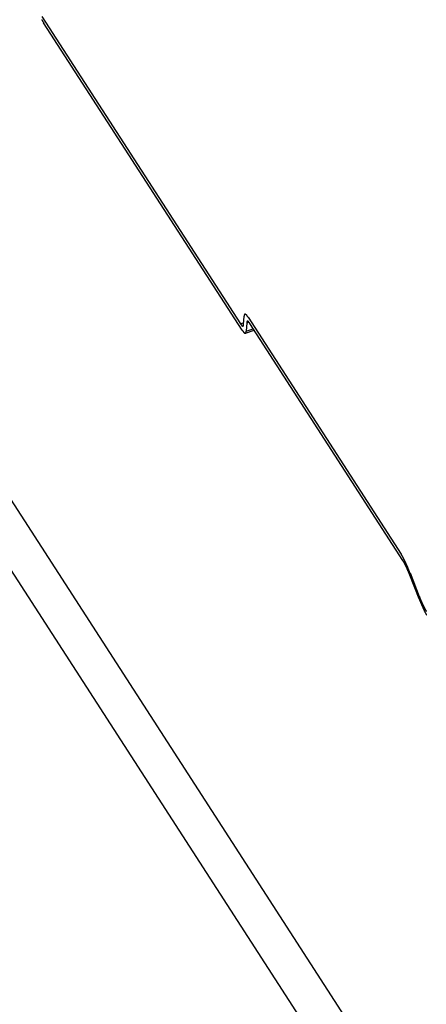
# Model space of a CAD drawing. Extents: x -1492 to 6579, y -1089 to 4080.
# Drawn here: x -753 to -731, y 1053 to 1106 of the extents above; entities that cross this region are included whole.
import ezdxf

# ---------------------------------------------------------------- set-up
doc = ezdxf.new("R2010")
doc.units = 0
doc.header["$LTSCALE"] = 0.5
doc.layers.get('0').update_dxf_attribs({"linetype": 'CONTINUOUS'})

msp = doc.modelspace()

# ---------------------------------------------------------------- linework, layer by layer
at = {"linetype": 'CONTINUOUS', "extrusion": (-0.005812, 0.864774, 0.502127)}
for p, q in [((-109.476, 83.037, 2.677), (-1371.575, 2037.575, 136.486)), ((-111.776, 82.831, 2.532), (-1373.046, 2036.086, 136.253)), ((-751.855, 1106.303, 73.72), (-741.224, 1089.839, 72.593)), ((-741.13, 1089.497, 72.563), (-751.761, 1105.962, 73.69)), ((-741.053, 1089.79, 72.597), (-741.029, 1090.246, 72.645)), ((-740.812, 1090.184, 72.651), (-732.617, 1077.493, 71.782)), ((-741.224, 1089.839, 72.593), (-741.047, 1089.898, 72.609)), ((-740.889, 1089.891, 72.616), (-740.913, 1089.435, 72.568)), ((-740.889, 1089.891, 72.616), (-740.781, 1089.928, 72.626)), ((-732.524, 1077.152, 71.752), (-740.719, 1089.842, 72.62)), ((-740.953, 1089.33, 72.555), (-740.489, 1089.487, 72.596)), ((-740.913, 1089.435, 72.568), (-740.538, 1089.563, 72.601)), ((-732.14, 1076.481, 71.703), (-731.646, 1075.223, 71.6)), ((-731.653, 1075.094, 71.586), (-732.147, 1076.353, 71.689))]:
    msp.add_line(p, q, dxfattribs=at)
at = {"linetype": 'CONTINUOUS'}
for points in [[(-751.863, 1106.14, 73.702), (-751.858, 1106.13, 73.702), (-751.854, 1106.12, 73.701), (-751.85, 1106.11, 73.701), (-751.846, 1106.1, 73.7), (-751.841, 1106.1, 73.699), (-751.837, 1106.09, 73.699), (-751.833, 1106.08, 73.698), (-751.829, 1106.07, 73.698), (-751.825, 1106.07, 73.697), (-751.82, 1106.06, 73.697), (-751.816, 1106.05, 73.696), (-751.812, 1106.04, 73.696), (-751.808, 1106.04, 73.695), (-751.804, 1106.03, 73.695), (-751.8, 1106.02, 73.694), (-751.796, 1106.02, 73.694), (-751.792, 1106.01, 73.693), (-751.788, 1106, 73.693), (-751.784, 1106, 73.692), (-751.781, 1105.99, 73.692), (-751.777, 1105.99, 73.692), (-751.773, 1105.98, 73.691), (-751.769, 1105.97, 73.691), (-751.765, 1105.97, 73.69), (-751.761, 1105.96, 73.69)], [(-740.812, 1090.18, 72.651), (-740.815, 1090.19, 72.651), (-740.818, 1090.19, 72.651), (-740.821, 1090.2, 72.652), (-740.824, 1090.2, 72.652), (-740.827, 1090.21, 72.652), (-740.83, 1090.21, 72.652), (-740.833, 1090.21, 72.653), (-740.836, 1090.22, 72.653), (-740.839, 1090.22, 72.653), (-740.841, 1090.23, 72.653), (-740.844, 1090.23, 72.654), (-740.847, 1090.24, 72.654), (-740.85, 1090.24, 72.654), (-740.853, 1090.24, 72.655), (-740.855, 1090.25, 72.655), (-740.858, 1090.25, 72.655), (-740.861, 1090.25, 72.655), (-740.863, 1090.26, 72.656), (-740.866, 1090.26, 72.656), (-740.869, 1090.26, 72.656), (-740.871, 1090.27, 72.656), (-740.874, 1090.27, 72.656), (-740.877, 1090.27, 72.656), (-740.879, 1090.28, 72.657), (-740.882, 1090.28, 72.657), (-740.884, 1090.28, 72.657), (-740.887, 1090.29, 72.657), (-740.889, 1090.29, 72.657), (-740.892, 1090.29, 72.658), (-740.894, 1090.3, 72.658), (-740.897, 1090.3, 72.658), (-740.899, 1090.3, 72.658), (-740.902, 1090.3, 72.658), (-740.904, 1090.31, 72.658), (-740.906, 1090.31, 72.658), (-740.909, 1090.31, 72.659), (-740.911, 1090.31, 72.659), (-740.913, 1090.32, 72.659), (-740.916, 1090.32, 72.659), (-740.918, 1090.32, 72.659), (-740.92, 1090.32, 72.659), (-740.922, 1090.32, 72.659), (-740.925, 1090.33, 72.659), (-740.927, 1090.33, 72.659), (-740.929, 1090.33, 72.659), (-740.931, 1090.33, 72.659), (-740.933, 1090.33, 72.659), (-740.935, 1090.33, 72.659), (-740.937, 1090.34, 72.66), (-740.939, 1090.34, 72.66), (-740.941, 1090.34, 72.66), (-740.943, 1090.34, 72.66), (-740.945, 1090.34, 72.66), (-740.947, 1090.34, 72.66), (-740.949, 1090.34, 72.66), (-740.951, 1090.34, 72.66), (-740.953, 1090.35, 72.66), (-740.955, 1090.35, 72.66), (-740.957, 1090.35, 72.66), (-740.959, 1090.35, 72.66), (-740.961, 1090.35, 72.66), (-740.962, 1090.35, 72.66), (-740.964, 1090.35, 72.66), (-740.966, 1090.35, 72.66), (-740.968, 1090.35, 72.66), (-740.969, 1090.35, 72.659), (-740.971, 1090.35, 72.659), (-740.973, 1090.35, 72.659), (-740.974, 1090.35, 72.659), (-740.976, 1090.35, 72.659), (-740.977, 1090.35, 72.659), (-740.979, 1090.35, 72.659), (-740.981, 1090.35, 72.659), (-740.982, 1090.35, 72.659), (-740.984, 1090.35, 72.659), (-740.985, 1090.35, 72.659), (-740.987, 1090.35, 72.659), (-740.988, 1090.35, 72.658), (-740.989, 1090.35, 72.658), (-740.991, 1090.35, 72.658), (-740.992, 1090.35, 72.658), (-740.993, 1090.35, 72.658), (-740.995, 1090.35, 72.658), (-740.996, 1090.35, 72.658), (-740.997, 1090.35, 72.657), (-740.999, 1090.35, 72.657), (-741, 1090.34, 72.657), (-741.001, 1090.34, 72.657), (-741.002, 1090.34, 72.657), (-741.003, 1090.34, 72.657), (-741.004, 1090.34, 72.656), (-741.005, 1090.34, 72.656), (-741.006, 1090.34, 72.656), (-741.008, 1090.34, 72.656), (-741.009, 1090.33, 72.656), (-741.01, 1090.33, 72.655), (-741.011, 1090.33, 72.655), (-741.011, 1090.33, 72.655), (-741.012, 1090.33, 72.655), (-741.013, 1090.33, 72.654), (-741.014, 1090.32, 72.654), (-741.015, 1090.32, 72.654), (-741.016, 1090.32, 72.654), (-741.017, 1090.32, 72.653), (-741.017, 1090.31, 72.653), (-741.018, 1090.31, 72.653), (-741.019, 1090.31, 72.653), (-741.02, 1090.31, 72.652), (-741.02, 1090.31, 72.652), (-741.021, 1090.3, 72.652), (-741.022, 1090.3, 72.651), (-741.022, 1090.3, 72.651), (-741.023, 1090.29, 72.651), (-741.023, 1090.29, 72.65), (-741.024, 1090.29, 72.65), (-741.024, 1090.29, 72.65), (-741.025, 1090.28, 72.649), (-741.025, 1090.28, 72.649), (-741.026, 1090.28, 72.649), (-741.026, 1090.27, 72.648), (-741.027, 1090.27, 72.648), (-741.027, 1090.27, 72.648), (-741.027, 1090.26, 72.647), (-741.028, 1090.26, 72.647), (-741.028, 1090.26, 72.647), (-741.028, 1090.25, 72.646), (-741.028, 1090.25, 72.646), (-741.029, 1090.25, 72.645)], [(-741.224, 1089.84, 72.593), (-741.221, 1089.83, 72.593), (-741.219, 1089.83, 72.592), (-741.216, 1089.83, 72.592), (-741.214, 1089.82, 72.592), (-741.212, 1089.82, 72.592), (-741.21, 1089.82, 72.591), (-741.207, 1089.81, 72.591), (-741.205, 1089.81, 72.591), (-741.203, 1089.81, 72.591), (-741.2, 1089.8, 72.591), (-741.198, 1089.8, 72.59), (-741.196, 1089.8, 72.59), (-741.194, 1089.79, 72.59), (-741.192, 1089.79, 72.59), (-741.189, 1089.79, 72.59), (-741.187, 1089.79, 72.589), (-741.185, 1089.78, 72.589), (-741.183, 1089.78, 72.589), (-741.181, 1089.78, 72.589), (-741.179, 1089.77, 72.589), (-741.177, 1089.77, 72.588), (-741.175, 1089.77, 72.588), (-741.173, 1089.77, 72.588), (-741.171, 1089.76, 72.588), (-741.169, 1089.76, 72.588), (-741.166, 1089.76, 72.588), (-741.164, 1089.76, 72.588), (-741.163, 1089.75, 72.588), (-741.161, 1089.75, 72.587), (-741.159, 1089.75, 72.587), (-741.157, 1089.75, 72.587), (-741.155, 1089.75, 72.587), (-741.153, 1089.74, 72.587), (-741.151, 1089.74, 72.587), (-741.149, 1089.74, 72.587), (-741.147, 1089.74, 72.587), (-741.145, 1089.74, 72.587), (-741.144, 1089.73, 72.586), (-741.142, 1089.73, 72.586), (-741.14, 1089.73, 72.586), (-741.138, 1089.73, 72.586), (-741.136, 1089.73, 72.586), (-741.135, 1089.73, 72.586), (-741.133, 1089.73, 72.586), (-741.131, 1089.72, 72.586), (-741.13, 1089.72, 72.586), (-741.128, 1089.72, 72.586), (-741.126, 1089.72, 72.586), (-741.125, 1089.72, 72.586), (-741.123, 1089.72, 72.586), (-741.121, 1089.72, 72.586), (-741.12, 1089.72, 72.586), (-741.118, 1089.71, 72.586), (-741.117, 1089.71, 72.586), (-741.115, 1089.71, 72.586), (-741.114, 1089.71, 72.586), (-741.112, 1089.71, 72.586), (-741.111, 1089.71, 72.586), (-741.109, 1089.71, 72.586), (-741.108, 1089.71, 72.586), (-741.106, 1089.71, 72.586), (-741.105, 1089.71, 72.586), (-741.104, 1089.71, 72.586), (-741.102, 1089.71, 72.586), (-741.101, 1089.71, 72.586), (-741.099, 1089.71, 72.586), (-741.098, 1089.71, 72.586), (-741.097, 1089.71, 72.586), (-741.095, 1089.71, 72.586), (-741.094, 1089.71, 72.586), (-741.093, 1089.71, 72.586), (-741.092, 1089.71, 72.586), (-741.091, 1089.71, 72.586), (-741.089, 1089.71, 72.586), (-741.088, 1089.71, 72.586), (-741.087, 1089.71, 72.587), (-741.086, 1089.71, 72.587), (-741.085, 1089.71, 72.587), (-741.084, 1089.71, 72.587), (-741.083, 1089.71, 72.587), (-741.081, 1089.71, 72.587), (-741.08, 1089.71, 72.587), (-741.079, 1089.71, 72.587), (-741.078, 1089.71, 72.587), (-741.077, 1089.71, 72.587), (-741.076, 1089.71, 72.588), (-741.075, 1089.71, 72.588), (-741.074, 1089.71, 72.588), (-741.074, 1089.71, 72.588), (-741.073, 1089.71, 72.588), (-741.072, 1089.72, 72.588), (-741.071, 1089.72, 72.588), (-741.07, 1089.72, 72.589), (-741.069, 1089.72, 72.589), (-741.068, 1089.72, 72.589), (-741.068, 1089.72, 72.589), (-741.067, 1089.72, 72.589), (-741.066, 1089.72, 72.59), (-741.065, 1089.73, 72.59), (-741.065, 1089.73, 72.59), (-741.064, 1089.73, 72.59), (-741.063, 1089.73, 72.59), (-741.063, 1089.73, 72.591), (-741.062, 1089.73, 72.591), (-741.061, 1089.74, 72.591), (-741.061, 1089.74, 72.591), (-741.06, 1089.74, 72.591), (-741.06, 1089.74, 72.592), (-741.059, 1089.74, 72.592), (-741.059, 1089.74, 72.592), (-741.058, 1089.75, 72.592), (-741.058, 1089.75, 72.593), (-741.057, 1089.75, 72.593), (-741.057, 1089.75, 72.593), (-741.056, 1089.76, 72.593), (-741.056, 1089.76, 72.594), (-741.056, 1089.76, 72.594), (-741.055, 1089.76, 72.594), (-741.055, 1089.77, 72.594), (-741.055, 1089.77, 72.595), (-741.054, 1089.77, 72.595), (-741.054, 1089.77, 72.595), (-741.054, 1089.78, 72.596), (-741.053, 1089.78, 72.596), (-741.053, 1089.78, 72.596), (-741.053, 1089.78, 72.596), (-741.053, 1089.79, 72.597), (-741.053, 1089.79, 72.597)], [(-740.719, 1089.84, 72.62), (-740.721, 1089.85, 72.621), (-740.723, 1089.85, 72.621), (-740.726, 1089.85, 72.621), (-740.728, 1089.86, 72.621), (-740.73, 1089.86, 72.622), (-740.733, 1089.86, 72.622), (-740.735, 1089.87, 72.622), (-740.737, 1089.87, 72.622), (-740.739, 1089.87, 72.623), (-740.742, 1089.88, 72.623), (-740.744, 1089.88, 72.623), (-740.746, 1089.88, 72.623), (-740.748, 1089.89, 72.623), (-740.75, 1089.89, 72.624), (-740.753, 1089.89, 72.624), (-740.755, 1089.89, 72.624), (-740.757, 1089.9, 72.624), (-740.759, 1089.9, 72.624), (-740.761, 1089.9, 72.624), (-740.763, 1089.91, 72.625), (-740.765, 1089.91, 72.625), (-740.767, 1089.91, 72.625), (-740.769, 1089.91, 72.625), (-740.771, 1089.92, 72.625), (-740.774, 1089.92, 72.625), (-740.776, 1089.92, 72.626), (-740.778, 1089.92, 72.626), (-740.78, 1089.93, 72.626), (-740.781, 1089.93, 72.626), (-740.783, 1089.93, 72.626), (-740.785, 1089.93, 72.626), (-740.787, 1089.93, 72.626), (-740.789, 1089.94, 72.626), (-740.791, 1089.94, 72.626), (-740.793, 1089.94, 72.627), (-740.795, 1089.94, 72.627), (-740.797, 1089.94, 72.627), (-740.798, 1089.95, 72.627), (-740.8, 1089.95, 72.627), (-740.802, 1089.95, 72.627), (-740.804, 1089.95, 72.627), (-740.806, 1089.95, 72.627), (-740.807, 1089.95, 72.627), (-740.809, 1089.96, 72.627), (-740.811, 1089.96, 72.627), (-740.812, 1089.96, 72.627), (-740.814, 1089.96, 72.627), (-740.816, 1089.96, 72.627), (-740.817, 1089.96, 72.627), (-740.819, 1089.96, 72.627), (-740.821, 1089.96, 72.628), (-740.822, 1089.97, 72.628), (-740.824, 1089.97, 72.628), (-740.825, 1089.97, 72.628), (-740.827, 1089.97, 72.628), (-740.828, 1089.97, 72.628), (-740.83, 1089.97, 72.628), (-740.831, 1089.97, 72.628), (-740.833, 1089.97, 72.628), (-740.834, 1089.97, 72.628), (-740.836, 1089.97, 72.628), (-740.837, 1089.97, 72.628), (-740.839, 1089.97, 72.627), (-740.84, 1089.97, 72.627), (-740.841, 1089.97, 72.627), (-740.843, 1089.97, 72.627), (-740.844, 1089.98, 72.627), (-740.845, 1089.98, 72.627), (-740.847, 1089.98, 72.627), (-740.848, 1089.98, 72.627), (-740.849, 1089.98, 72.627), (-740.85, 1089.98, 72.627), (-740.852, 1089.98, 72.627), (-740.853, 1089.98, 72.627), (-740.854, 1089.98, 72.627), (-740.855, 1089.98, 72.627), (-740.856, 1089.97, 72.627), (-740.857, 1089.97, 72.627), (-740.858, 1089.97, 72.626), (-740.86, 1089.97, 72.626), (-740.861, 1089.97, 72.626), (-740.862, 1089.97, 72.626), (-740.863, 1089.97, 72.626), (-740.864, 1089.97, 72.626), (-740.865, 1089.97, 72.626), (-740.866, 1089.97, 72.626), (-740.867, 1089.97, 72.626), (-740.868, 1089.97, 72.625), (-740.868, 1089.97, 72.625), (-740.869, 1089.97, 72.625), (-740.87, 1089.97, 72.625), (-740.871, 1089.96, 72.625), (-740.872, 1089.96, 72.625), (-740.873, 1089.96, 72.624), (-740.874, 1089.96, 72.624), (-740.874, 1089.96, 72.624), (-740.875, 1089.96, 72.624), (-740.876, 1089.96, 72.624), (-740.877, 1089.96, 72.624), (-740.877, 1089.95, 72.623), (-740.878, 1089.95, 72.623), (-740.879, 1089.95, 72.623), (-740.879, 1089.95, 72.623), (-740.88, 1089.95, 72.623), (-740.881, 1089.95, 72.622), (-740.881, 1089.94, 72.622), (-740.882, 1089.94, 72.622), (-740.882, 1089.94, 72.622), (-740.883, 1089.94, 72.621), (-740.883, 1089.94, 72.621), (-740.884, 1089.93, 72.621), (-740.884, 1089.93, 72.621), (-740.885, 1089.93, 72.621), (-740.885, 1089.93, 72.62), (-740.886, 1089.93, 72.62), (-740.886, 1089.92, 72.62), (-740.886, 1089.92, 72.62), (-740.887, 1089.92, 72.619), (-740.887, 1089.92, 72.619), (-740.887, 1089.91, 72.619), (-740.888, 1089.91, 72.618), (-740.888, 1089.91, 72.618), (-740.888, 1089.91, 72.618), (-740.889, 1089.9, 72.618), (-740.889, 1089.9, 72.617), (-740.889, 1089.9, 72.617), (-740.889, 1089.89, 72.617), (-740.889, 1089.89, 72.616)], [(-741.13, 1089.5, 72.563), (-741.127, 1089.49, 72.562), (-741.124, 1089.49, 72.562), (-741.121, 1089.48, 72.562), (-741.118, 1089.48, 72.561), (-741.115, 1089.47, 72.561), (-741.112, 1089.47, 72.561), (-741.109, 1089.47, 72.561), (-741.106, 1089.46, 72.56), (-741.104, 1089.46, 72.56), (-741.101, 1089.45, 72.56), (-741.098, 1089.45, 72.559), (-741.095, 1089.45, 72.559), (-741.092, 1089.44, 72.559), (-741.089, 1089.44, 72.559), (-741.087, 1089.43, 72.558), (-741.084, 1089.43, 72.558), (-741.081, 1089.43, 72.558), (-741.079, 1089.42, 72.558), (-741.076, 1089.42, 72.558), (-741.073, 1089.42, 72.557), (-741.071, 1089.41, 72.557), (-741.068, 1089.41, 72.557), (-741.065, 1089.41, 72.557), (-741.063, 1089.4, 72.556), (-741.06, 1089.4, 72.556), (-741.058, 1089.4, 72.556), (-741.055, 1089.39, 72.556), (-741.053, 1089.39, 72.556), (-741.05, 1089.39, 72.556), (-741.048, 1089.39, 72.555), (-741.045, 1089.38, 72.555), (-741.043, 1089.38, 72.555), (-741.04, 1089.38, 72.555), (-741.038, 1089.37, 72.555), (-741.036, 1089.37, 72.555), (-741.033, 1089.37, 72.555), (-741.031, 1089.37, 72.555), (-741.029, 1089.37, 72.555), (-741.026, 1089.36, 72.554), (-741.024, 1089.36, 72.554), (-741.022, 1089.36, 72.554), (-741.02, 1089.36, 72.554), (-741.017, 1089.36, 72.554), (-741.015, 1089.35, 72.554), (-741.013, 1089.35, 72.554), (-741.011, 1089.35, 72.554), (-741.009, 1089.35, 72.554), (-741.007, 1089.35, 72.554), (-741.005, 1089.34, 72.554), (-741.003, 1089.34, 72.554), (-741.001, 1089.34, 72.554), (-740.999, 1089.34, 72.554), (-740.997, 1089.34, 72.553), (-740.995, 1089.34, 72.553), (-740.993, 1089.34, 72.553), (-740.991, 1089.34, 72.553), (-740.989, 1089.34, 72.553), (-740.987, 1089.33, 72.553), (-740.985, 1089.33, 72.553), (-740.983, 1089.33, 72.553), (-740.981, 1089.33, 72.553), (-740.98, 1089.33, 72.554), (-740.978, 1089.33, 72.554), (-740.976, 1089.33, 72.554), (-740.974, 1089.33, 72.554), (-740.973, 1089.33, 72.554), (-740.971, 1089.33, 72.554), (-740.969, 1089.33, 72.554), (-740.968, 1089.33, 72.554), (-740.966, 1089.33, 72.554), (-740.965, 1089.33, 72.554), (-740.963, 1089.33, 72.554), (-740.961, 1089.33, 72.554), (-740.96, 1089.33, 72.554), (-740.958, 1089.33, 72.555), (-740.957, 1089.33, 72.555), (-740.956, 1089.33, 72.555), (-740.954, 1089.33, 72.555), (-740.953, 1089.33, 72.555), (-740.951, 1089.33, 72.555), (-740.95, 1089.33, 72.555), (-740.949, 1089.33, 72.555), (-740.947, 1089.33, 72.555), (-740.946, 1089.33, 72.556), (-740.945, 1089.33, 72.556), (-740.944, 1089.34, 72.556), (-740.942, 1089.34, 72.556), (-740.941, 1089.34, 72.556), (-740.94, 1089.34, 72.556), (-740.939, 1089.34, 72.557), (-740.938, 1089.34, 72.557), (-740.937, 1089.34, 72.557), (-740.936, 1089.34, 72.557), (-740.934, 1089.35, 72.558), (-740.933, 1089.35, 72.558), (-740.932, 1089.35, 72.558), (-740.931, 1089.35, 72.558), (-740.931, 1089.35, 72.558), (-740.93, 1089.35, 72.559), (-740.929, 1089.36, 72.559), (-740.928, 1089.36, 72.559), (-740.927, 1089.36, 72.559), (-740.926, 1089.36, 72.56), (-740.925, 1089.36, 72.56), (-740.925, 1089.37, 72.56), (-740.924, 1089.37, 72.56), (-740.923, 1089.37, 72.561), (-740.922, 1089.37, 72.561), (-740.922, 1089.38, 72.561), (-740.921, 1089.38, 72.562), (-740.92, 1089.38, 72.562), (-740.92, 1089.38, 72.562), (-740.919, 1089.39, 72.562), (-740.919, 1089.39, 72.563), (-740.918, 1089.39, 72.563), (-740.918, 1089.39, 72.564), (-740.917, 1089.4, 72.564), (-740.917, 1089.4, 72.564), (-740.916, 1089.4, 72.564), (-740.916, 1089.41, 72.565), (-740.915, 1089.41, 72.565), (-740.915, 1089.41, 72.566), (-740.915, 1089.42, 72.566), (-740.914, 1089.42, 72.566), (-740.914, 1089.42, 72.567), (-740.914, 1089.43, 72.567), (-740.914, 1089.43, 72.567), (-740.913, 1089.44, 72.568)], [(-732.14, 1076.48, 71.703), (-732.144, 1076.49, 71.704), (-732.149, 1076.5, 71.705), (-732.153, 1076.51, 71.706), (-732.157, 1076.52, 71.706), (-732.161, 1076.53, 71.707), (-732.165, 1076.54, 71.708), (-732.169, 1076.55, 71.709), (-732.173, 1076.56, 71.71), (-732.177, 1076.57, 71.711), (-732.181, 1076.58, 71.711), (-732.185, 1076.59, 71.712), (-732.189, 1076.6, 71.713), (-732.193, 1076.61, 71.714), (-732.197, 1076.62, 71.715), (-732.201, 1076.63, 71.716), (-732.205, 1076.64, 71.716), (-732.209, 1076.65, 71.717), (-732.213, 1076.66, 71.718), (-732.218, 1076.67, 71.719), (-732.222, 1076.68, 71.719), (-732.226, 1076.69, 71.72), (-732.23, 1076.7, 71.721), (-732.234, 1076.71, 71.722), (-732.238, 1076.72, 71.723), (-732.242, 1076.73, 71.723), (-732.246, 1076.74, 71.724), (-732.25, 1076.75, 71.725), (-732.254, 1076.76, 71.726), (-732.258, 1076.77, 71.727), (-732.262, 1076.78, 71.727), (-732.266, 1076.79, 71.728), (-732.27, 1076.8, 71.729), (-732.274, 1076.81, 71.73), (-732.278, 1076.82, 71.73), (-732.282, 1076.83, 71.731), (-732.286, 1076.84, 71.732), (-732.29, 1076.84, 71.733), (-732.294, 1076.85, 71.733), (-732.298, 1076.86, 71.734), (-732.302, 1076.87, 71.735), (-732.306, 1076.88, 71.735), (-732.31, 1076.89, 71.736), (-732.314, 1076.9, 71.737), (-732.318, 1076.91, 71.737), (-732.322, 1076.92, 71.738), (-732.326, 1076.93, 71.739), (-732.33, 1076.93, 71.74), (-732.334, 1076.94, 71.74), (-732.338, 1076.95, 71.741), (-732.342, 1076.96, 71.742), (-732.346, 1076.97, 71.742), (-732.349, 1076.98, 71.743), (-732.353, 1076.99, 71.744), (-732.357, 1077, 71.745), (-732.361, 1077, 71.745), (-732.365, 1077.01, 71.746), (-732.369, 1077.02, 71.746), (-732.373, 1077.03, 71.747), (-732.377, 1077.04, 71.748), (-732.381, 1077.05, 71.748), (-732.384, 1077.05, 71.749), (-732.388, 1077.06, 71.75), (-732.392, 1077.07, 71.75), (-732.396, 1077.08, 71.751), (-732.4, 1077.09, 71.752), (-732.404, 1077.1, 71.752), (-732.407, 1077.1, 71.753), (-732.411, 1077.11, 71.754), (-732.415, 1077.12, 71.754), (-732.419, 1077.13, 71.755), (-732.422, 1077.13, 71.755), (-732.426, 1077.14, 71.756), (-732.43, 1077.15, 71.757), (-732.434, 1077.16, 71.757), (-732.437, 1077.17, 71.758), (-732.441, 1077.17, 71.758), (-732.445, 1077.18, 71.759), (-732.449, 1077.19, 71.759), (-732.452, 1077.2, 71.76), (-732.456, 1077.2, 71.76), (-732.46, 1077.21, 71.761), (-732.463, 1077.22, 71.762), (-732.467, 1077.22, 71.762), (-732.47, 1077.23, 71.763), (-732.474, 1077.24, 71.763), (-732.478, 1077.25, 71.764), (-732.481, 1077.25, 71.764), (-732.485, 1077.26, 71.765), (-732.488, 1077.27, 71.765), (-732.492, 1077.27, 71.766), (-732.496, 1077.28, 71.766), (-732.499, 1077.29, 71.767), (-732.503, 1077.29, 71.767), (-732.506, 1077.3, 71.768), (-732.51, 1077.31, 71.768), (-732.513, 1077.31, 71.769), (-732.517, 1077.32, 71.769), (-732.52, 1077.33, 71.77), (-732.524, 1077.33, 71.77), (-732.527, 1077.34, 71.771), (-732.53, 1077.35, 71.771), (-732.534, 1077.35, 71.772), (-732.537, 1077.36, 71.772), (-732.541, 1077.36, 71.773), (-732.544, 1077.37, 71.773), (-732.547, 1077.38, 71.773), (-732.551, 1077.38, 71.774), (-732.554, 1077.39, 71.774), (-732.557, 1077.39, 71.775), (-732.561, 1077.4, 71.775), (-732.564, 1077.41, 71.776), (-732.567, 1077.41, 71.776), (-732.57, 1077.42, 71.776), (-732.574, 1077.42, 71.777), (-732.577, 1077.43, 71.777), (-732.58, 1077.43, 71.778), (-732.583, 1077.44, 71.778), (-732.586, 1077.44, 71.778), (-732.59, 1077.45, 71.779), (-732.593, 1077.45, 71.779), (-732.596, 1077.46, 71.779), (-732.599, 1077.46, 71.78), (-732.602, 1077.47, 71.78), (-732.605, 1077.47, 71.781), (-732.608, 1077.48, 71.781), (-732.611, 1077.48, 71.781), (-732.614, 1077.49, 71.781), (-732.617, 1077.49, 71.782)], [(-732.147, 1076.35, 71.689), (-732.15, 1076.36, 71.69), (-732.154, 1076.37, 71.691), (-732.157, 1076.38, 71.691), (-732.16, 1076.39, 71.692), (-732.163, 1076.39, 71.693), (-732.166, 1076.4, 71.693), (-732.17, 1076.41, 71.694), (-732.173, 1076.42, 71.695), (-732.176, 1076.43, 71.695), (-732.179, 1076.43, 71.696), (-732.182, 1076.44, 71.697), (-732.186, 1076.45, 71.697), (-732.189, 1076.46, 71.698), (-732.192, 1076.46, 71.699), (-732.195, 1076.47, 71.699), (-732.198, 1076.48, 71.7), (-732.202, 1076.49, 71.701), (-732.205, 1076.5, 71.701), (-732.208, 1076.5, 71.702), (-732.211, 1076.51, 71.702), (-732.214, 1076.52, 71.703), (-732.218, 1076.53, 71.704), (-732.221, 1076.53, 71.704), (-732.224, 1076.54, 71.705), (-732.227, 1076.55, 71.706), (-732.23, 1076.56, 71.706), (-732.234, 1076.57, 71.707), (-732.237, 1076.57, 71.707), (-732.24, 1076.58, 71.708), (-732.243, 1076.59, 71.709), (-732.246, 1076.6, 71.709), (-732.25, 1076.6, 71.71), (-732.253, 1076.61, 71.71), (-732.256, 1076.62, 71.711), (-732.259, 1076.62, 71.712), (-732.262, 1076.63, 71.712), (-732.265, 1076.64, 71.713), (-732.268, 1076.65, 71.713), (-732.272, 1076.65, 71.714), (-732.275, 1076.66, 71.714), (-732.278, 1076.67, 71.715), (-732.281, 1076.68, 71.716), (-732.284, 1076.68, 71.716), (-732.287, 1076.69, 71.717), (-732.29, 1076.7, 71.717), (-732.294, 1076.7, 71.718), (-732.297, 1076.71, 71.718), (-732.3, 1076.72, 71.719), (-732.303, 1076.72, 71.719), (-732.306, 1076.73, 71.72), (-732.309, 1076.74, 71.721), (-732.312, 1076.75, 71.721), (-732.315, 1076.75, 71.722), (-732.318, 1076.76, 71.722), (-732.321, 1076.77, 71.723), (-732.325, 1076.77, 71.723), (-732.328, 1076.78, 71.724), (-732.331, 1076.79, 71.724), (-732.334, 1076.79, 71.725), (-732.337, 1076.8, 71.725), (-732.34, 1076.81, 71.726), (-732.343, 1076.81, 71.726), (-732.346, 1076.82, 71.727), (-732.349, 1076.82, 71.727), (-732.352, 1076.83, 71.728), (-732.355, 1076.84, 71.728), (-732.358, 1076.84, 71.729), (-732.361, 1076.85, 71.729), (-732.364, 1076.86, 71.73), (-732.367, 1076.86, 71.73), (-732.37, 1076.87, 71.731), (-732.373, 1076.87, 71.731), (-732.376, 1076.88, 71.732), (-732.379, 1076.89, 71.732), (-732.382, 1076.89, 71.733), (-732.385, 1076.9, 71.733), (-732.388, 1076.9, 71.734), (-732.39, 1076.91, 71.734), (-732.393, 1076.92, 71.734), (-732.396, 1076.92, 71.735), (-732.399, 1076.93, 71.735), (-732.402, 1076.93, 71.736), (-732.405, 1076.94, 71.736), (-732.408, 1076.95, 71.737), (-732.411, 1076.95, 71.737), (-732.413, 1076.96, 71.737), (-732.416, 1076.96, 71.738), (-732.419, 1076.97, 71.738), (-732.422, 1076.97, 71.739), (-732.425, 1076.98, 71.739), (-732.428, 1076.98, 71.74), (-732.43, 1076.99, 71.74), (-732.433, 1076.99, 71.74), (-732.436, 1077, 71.741), (-732.439, 1077, 71.741), (-732.441, 1077.01, 71.741), (-732.444, 1077.02, 71.742), (-732.447, 1077.02, 71.742), (-732.45, 1077.03, 71.743), (-732.452, 1077.03, 71.743), (-732.455, 1077.04, 71.743), (-732.458, 1077.04, 71.744), (-732.46, 1077.04, 71.744), (-732.463, 1077.05, 71.744), (-732.466, 1077.05, 71.745), (-732.468, 1077.06, 71.745), (-732.471, 1077.06, 71.745), (-732.474, 1077.07, 71.746), (-732.476, 1077.07, 71.746), (-732.479, 1077.08, 71.746), (-732.482, 1077.08, 71.747), (-732.484, 1077.09, 71.747), (-732.487, 1077.09, 71.747), (-732.489, 1077.1, 71.748), (-732.492, 1077.1, 71.748), (-732.494, 1077.1, 71.748), (-732.497, 1077.11, 71.749), (-732.499, 1077.11, 71.749), (-732.502, 1077.12, 71.749), (-732.504, 1077.12, 71.749), (-732.507, 1077.12, 71.75), (-732.509, 1077.13, 71.75), (-732.512, 1077.13, 71.75), (-732.514, 1077.14, 71.751), (-732.517, 1077.14, 71.751), (-732.519, 1077.14, 71.751), (-732.521, 1077.15, 71.751), (-732.524, 1077.15, 71.752)], [(-731.653, 1075.09, 71.586), (-731.649, 1075.08, 71.585), (-731.645, 1075.07, 71.584), (-731.641, 1075.06, 71.584), (-731.637, 1075.05, 71.583), (-731.633, 1075.04, 71.582), (-731.629, 1075.03, 71.581), (-731.625, 1075.02, 71.58), (-731.621, 1075.01, 71.579), (-731.617, 1075, 71.579), (-731.612, 1074.99, 71.578), (-731.608, 1074.98, 71.577), (-731.604, 1074.97, 71.576), (-731.6, 1074.96, 71.575), (-731.596, 1074.95, 71.575), (-731.592, 1074.94, 71.574), (-731.588, 1074.93, 71.573), (-731.584, 1074.92, 71.572), (-731.58, 1074.91, 71.571), (-731.576, 1074.9, 71.57), (-731.572, 1074.89, 71.57), (-731.568, 1074.88, 71.569), (-731.564, 1074.87, 71.568), (-731.56, 1074.86, 71.567), (-731.556, 1074.85, 71.567), (-731.552, 1074.84, 71.566), (-731.548, 1074.83, 71.565), (-731.544, 1074.82, 71.564), (-731.54, 1074.82, 71.563), (-731.536, 1074.81, 71.563), (-731.532, 1074.8, 71.562), (-731.527, 1074.79, 71.561), (-731.523, 1074.78, 71.56), (-731.519, 1074.77, 71.56), (-731.515, 1074.76, 71.559), (-731.511, 1074.75, 71.558), (-731.507, 1074.74, 71.557), (-731.503, 1074.73, 71.557), (-731.499, 1074.72, 71.556), (-731.495, 1074.71, 71.555), (-731.491, 1074.7, 71.554), (-731.487, 1074.69, 71.554), (-731.484, 1074.69, 71.553), (-731.48, 1074.68, 71.552), (-731.476, 1074.67, 71.552), (-731.472, 1074.66, 71.551), (-731.468, 1074.65, 71.55), (-731.464, 1074.64, 71.549), (-731.46, 1074.63, 71.549), (-731.456, 1074.62, 71.548), (-731.452, 1074.61, 71.547), (-731.448, 1074.61, 71.547), (-731.444, 1074.6, 71.546), (-731.44, 1074.59, 71.545), (-731.436, 1074.58, 71.545), (-731.432, 1074.57, 71.544), (-731.428, 1074.56, 71.543), (-731.425, 1074.55, 71.543), (-731.421, 1074.55, 71.542), (-731.417, 1074.54, 71.541), (-731.413, 1074.53, 71.541), (-731.409, 1074.52, 71.54), (-731.405, 1074.51, 71.539), (-731.401, 1074.5, 71.539), (-731.398, 1074.5, 71.538), (-731.394, 1074.49, 71.537), (-731.39, 1074.48, 71.537), (-731.386, 1074.47, 71.536), (-731.382, 1074.46, 71.536), (-731.379, 1074.46, 71.535), (-731.375, 1074.45, 71.534), (-731.371, 1074.44, 71.534), (-731.367, 1074.43, 71.533), (-731.364, 1074.43, 71.533), (-731.36, 1074.42, 71.532), (-731.356, 1074.41, 71.531), (-731.352, 1074.4, 71.531), (-731.349, 1074.39, 71.53), (-731.345, 1074.39, 71.53), (-731.341, 1074.38, 71.529), (-731.338, 1074.37, 71.529), (-731.334, 1074.37, 71.528), (-731.33, 1074.36, 71.528), (-731.327, 1074.35, 71.527), (-731.323, 1074.34, 71.526), (-731.319, 1074.34, 71.526), (-731.316, 1074.33, 71.525), (-731.312, 1074.32, 71.525), (-731.309, 1074.32, 71.524), (-731.305, 1074.31, 71.524), (-731.301, 1074.3, 71.523), (-731.298, 1074.29, 71.523), (-731.294, 1074.29, 71.522), (-731.291, 1074.28, 71.522), (-731.287, 1074.27, 71.521), (-731.284, 1074.27, 71.521), (-731.28, 1074.26, 71.52), (-731.277, 1074.26, 71.52), (-731.273, 1074.25, 71.519), (-731.27, 1074.24, 71.519), (-731.267, 1074.24, 71.518)], [(-731.646, 1075.22, 71.6), (-731.643, 1075.21, 71.599), (-731.64, 1075.21, 71.598), (-731.637, 1075.2, 71.598), (-731.633, 1075.19, 71.597), (-731.63, 1075.18, 71.596), (-731.627, 1075.17, 71.596), (-731.624, 1075.17, 71.595), (-731.621, 1075.16, 71.594), (-731.617, 1075.15, 71.594), (-731.614, 1075.14, 71.593), (-731.611, 1075.13, 71.593), (-731.608, 1075.13, 71.592), (-731.605, 1075.12, 71.591), (-731.601, 1075.11, 71.591), (-731.598, 1075.1, 71.59), (-731.595, 1075.09, 71.589), (-731.592, 1075.09, 71.589), (-731.589, 1075.08, 71.588), (-731.585, 1075.07, 71.587), (-731.582, 1075.06, 71.587), (-731.579, 1075.06, 71.586), (-731.576, 1075.05, 71.585), (-731.573, 1075.04, 71.585), (-731.569, 1075.03, 71.584), (-731.566, 1075.03, 71.584), (-731.563, 1075.02, 71.583), (-731.56, 1075.01, 71.582), (-731.557, 1075, 71.582), (-731.553, 1074.99, 71.581), (-731.55, 1074.99, 71.581), (-731.547, 1074.98, 71.58), (-731.544, 1074.97, 71.579), (-731.541, 1074.97, 71.579), (-731.538, 1074.96, 71.578), (-731.534, 1074.95, 71.578), (-731.531, 1074.94, 71.577), (-731.528, 1074.94, 71.576), (-731.525, 1074.93, 71.576), (-731.522, 1074.92, 71.575), (-731.519, 1074.91, 71.575), (-731.516, 1074.91, 71.574), (-731.512, 1074.9, 71.574), (-731.509, 1074.89, 71.573), (-731.506, 1074.89, 71.573), (-731.503, 1074.88, 71.572), (-731.5, 1074.87, 71.571), (-731.497, 1074.86, 71.571), (-731.494, 1074.86, 71.57), (-731.491, 1074.85, 71.57), (-731.487, 1074.84, 71.569), (-731.484, 1074.84, 71.569), (-731.481, 1074.83, 71.568), (-731.478, 1074.82, 71.567), (-731.475, 1074.82, 71.567), (-731.472, 1074.81, 71.567), (-731.469, 1074.8, 71.566), (-731.466, 1074.8, 71.565), (-731.463, 1074.79, 71.565), (-731.46, 1074.78, 71.564), (-731.457, 1074.78, 71.564), (-731.454, 1074.77, 71.563), (-731.451, 1074.76, 71.563), (-731.448, 1074.76, 71.562), (-731.445, 1074.75, 71.562), (-731.442, 1074.74, 71.561), (-731.439, 1074.74, 71.561), (-731.436, 1074.73, 71.56), (-731.433, 1074.73, 71.56), (-731.43, 1074.72, 71.559), (-731.427, 1074.71, 71.559), (-731.424, 1074.71, 71.558), (-731.421, 1074.7, 71.558), (-731.418, 1074.69, 71.558), (-731.415, 1074.69, 71.557), (-731.412, 1074.68, 71.557), (-731.409, 1074.68, 71.556), (-731.406, 1074.67, 71.556), (-731.403, 1074.66, 71.555), (-731.4, 1074.66, 71.555), (-731.397, 1074.65, 71.554), (-731.394, 1074.65, 71.554), (-731.391, 1074.64, 71.553), (-731.389, 1074.64, 71.553), (-731.386, 1074.63, 71.553), (-731.383, 1074.62, 71.552), (-731.38, 1074.62, 71.552), (-731.377, 1074.61, 71.551), (-731.374, 1074.61, 71.551), (-731.372, 1074.6, 71.55), (-731.369, 1074.6, 71.55), (-731.366, 1074.59, 71.55), (-731.363, 1074.59, 71.549), (-731.36, 1074.58, 71.549), (-731.358, 1074.58, 71.549), (-731.355, 1074.57, 71.548), (-731.352, 1074.57, 71.548), (-731.349, 1074.56, 71.547), (-731.347, 1074.56, 71.547), (-731.344, 1074.55, 71.547), (-731.341, 1074.55, 71.546), (-731.338, 1074.54, 71.546), (-731.336, 1074.54, 71.546), (-731.333, 1074.53, 71.545), (-731.33, 1074.53, 71.545), (-731.328, 1074.52, 71.544), (-731.325, 1074.52, 71.544), (-731.322, 1074.51, 71.544), (-731.32, 1074.51, 71.543), (-731.317, 1074.5, 71.543), (-731.315, 1074.5, 71.543), (-731.312, 1074.49, 71.542), (-731.309, 1074.49, 71.542), (-731.307, 1074.48, 71.542), (-731.304, 1074.48, 71.541), (-731.302, 1074.48, 71.541), (-731.299, 1074.47, 71.541), (-731.297, 1074.47, 71.54), (-731.294, 1074.46, 71.54), (-731.292, 1074.46, 71.54), (-731.289, 1074.45, 71.54), (-731.287, 1074.45, 71.539), (-731.284, 1074.45, 71.539), (-731.282, 1074.44, 71.539), (-731.279, 1074.44, 71.539), (-731.277, 1074.43, 71.538), (-731.275, 1074.43, 71.538), (-731.272, 1074.43, 71.538), (-731.27, 1074.42, 71.537)]]:
    msp.add_polyline3d(points, dxfattribs=at)

doc.saveas('drawing.dxf')
